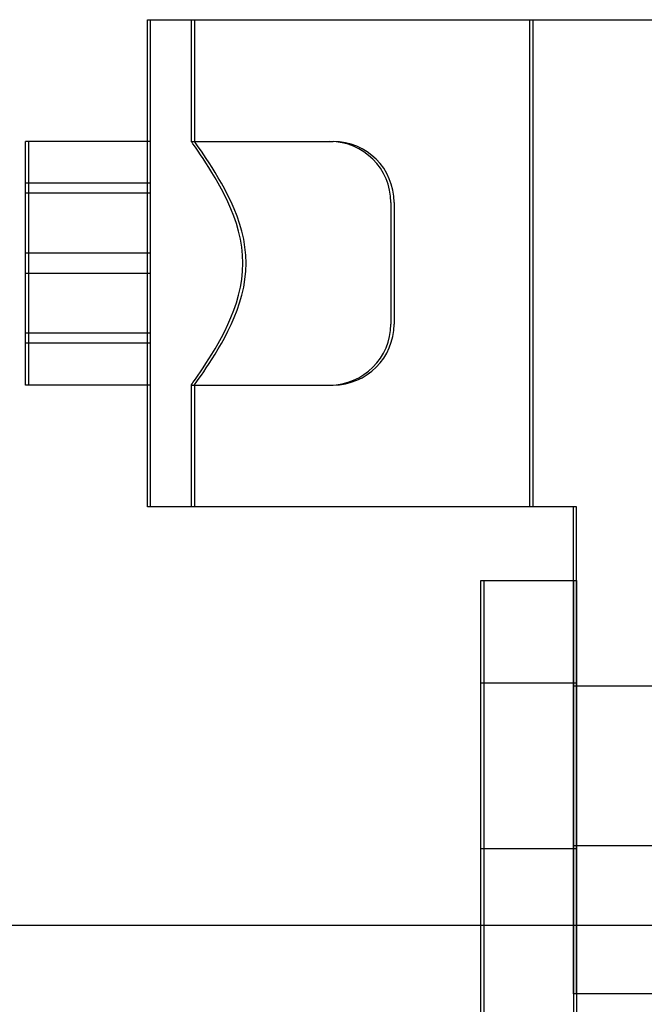
# Model space of a CAD drawing. Units: inches. Extents: x -191 to 66, y -99 to 97.
# Drawn here: x 43 to 44, y -25 to -23 of the extents above; entities that cross this region are included whole.
import ezdxf

# ---------------------------------------------------------------- set-up
doc = ezdxf.new("R2010")
doc.units = ezdxf.units.IN
doc.header["$MEASUREMENT"] = 0

msp = doc.modelspace()

# ---------------------------------------------------------------- linework, layer by layer
at = {"color": 7, "ltscale": 0.323698}
for p, q in [((42.7661, -24.057), (42.7661, -23.057)), ((42.7728, -24.057), (42.7728, -23.057)), ((43.5511, -23.057), (43.5511, -24.057)), ((43.5577, -23.057), (43.5577, -24.057)), ((43.6411, -25.057), (43.6411, -24.057)), ((43.6478, -25.057), (43.6478, -24.057))]:
    msp.add_line(p, q, dxfattribs=at)
at = {"color": 7, "ltscale": 0.364173}
msp.add_line((42.7661, -23.057), (43.8911, -23.057), dxfattribs=at)
at = {"color": 7, "ltscale": 0.08085}
for p, q in [((42.8562, -23.057), (42.8562, -23.307)), ((42.8628, -23.057), (42.8628, -23.307)), ((42.7661, -23.307), (42.5161, -23.307)), ((42.7661, -23.3926), (42.5161, -23.3926)), ((42.7661, -23.4134), (42.5161, -23.4134)), ((42.7661, -23.5362), (42.5161, -23.5362)), ((42.7661, -23.5777), (42.5161, -23.5777)), ((42.7661, -23.7006), (42.5161, -23.7006)), ((42.7661, -23.7213), (42.5161, -23.7213)), ((42.7661, -23.807), (42.5161, -23.807)), ((42.8562, -23.807), (42.8562, -24.057)), ((42.8628, -23.807), (42.8628, -24.057)), ((43.6411, -24.4242), (43.8911, -24.4242)), ((43.6411, -24.7523), (43.8911, -24.7523)), ((43.8911, -25.057), (43.6411, -25.057))]:
    msp.add_line(p, q, dxfattribs=at)
at = {"color": 7, "ltscale": 0.254211}
for p, q in [((42.5161, -23.807), (42.5161, -23.307)), ((42.5228, -23.807), (42.5228, -23.307))]:
    msp.add_line(p, q, dxfattribs=at)
at = {"color": 7, "ltscale": 0.002059}
for p, q in [((42.7728, -23.307), (42.7661, -23.307)), ((43.1411, -23.307), (43.1478, -23.307)), ((42.7728, -23.3926), (42.7661, -23.3926)), ((42.7728, -23.4134), (42.7661, -23.4134)), ((42.7728, -23.5362), (42.7661, -23.5362)), ((42.7728, -23.5777), (42.7661, -23.5777)), ((42.7728, -23.7006), (42.7661, -23.7006)), ((42.7728, -23.7213), (42.7661, -23.7213)), ((42.7728, -23.807), (42.7661, -23.807)), ((43.1411, -23.807), (43.1478, -23.807)), ((43.6478, -24.057), (43.6411, -24.057)), ((43.6411, -24.2082), (43.6478, -24.2082)), ((43.6411, -24.4182), (43.6478, -24.4182)), ((43.6411, -24.7582), (43.6478, -24.7582))]:
    msp.add_line(p, q, dxfattribs=at)
at = {"color": 7, "ltscale": 0.092166}
for p, q in [((42.8562, -23.307), (43.1411, -23.307)), ((42.8562, -23.807), (43.1411, -23.807))]:
    msp.add_line(p, q, dxfattribs=at)
at = {"color": 7, "ltscale": 0.127055}
for p, q in [((43.2661, -23.432), (43.2661, -23.682)), ((43.2728, -23.432), (43.2728, -23.682))]:
    msp.add_line(p, q, dxfattribs=at)
at = {"color": 7, "ltscale": 0.283224}
msp.add_line((43.6411, -24.057), (42.7661, -24.057), dxfattribs=at)
at = {"color": 7, "ltscale": 0.061422}
for p, q in [((43.4511, -24.2082), (43.6411, -24.2082)), ((43.4511, -24.4182), (43.6411, -24.4182)), ((43.4511, -24.7582), (43.6411, -24.7582))]:
    msp.add_line(p, q, dxfattribs=at)
at = {"color": 7, "ltscale": 0.537292}
for p, q in [((43.4511, -25.8679), (43.4511, -24.2082)), ((43.4578, -25.8679), (43.4578, -24.2082))]:
    msp.add_line(p, q, dxfattribs=at)
at = {"color": 7, "ltscale": 0.524453}
for p, q in [((43.6411, -24.2082), (43.6411, -25.8282)), ((43.6478, -24.2082), (43.6478, -25.8282))]:
    msp.add_line(p, q, dxfattribs=at)
at = {"color": 7, "ltscale": 1.177746}
msp.add_line((48.1231, -24.9162), (40.9631, -24.9162), dxfattribs=at)
at = {"color": 7, "ltscale": 0.132553, "flags": 128}
for points in [[(42.9623, -23.557), (42.9617, -23.5404), (42.96, -23.5239), (42.9572, -23.5076), (42.9535, -23.4914), (42.949, -23.4757), (42.9437, -23.4603), (42.9378, -23.4455), (42.9315, -23.4312), (42.925, -23.4176), (42.9183, -23.4047), (42.9116, -23.3926), (42.9051, -23.3813), (42.8988, -23.3707), (42.8925, -23.3606), (42.8864, -23.351), (42.8806, -23.3422), (42.8752, -23.3342), (42.8703, -23.3271), (42.8661, -23.321), (42.8626, -23.316), (42.8598, -23.3121), (42.8578, -23.3093), (42.8566, -23.3075), (42.8562, -23.307)], [(42.969, -23.557), (42.9684, -23.5404), (42.9666, -23.5239), (42.9639, -23.5076), (42.9602, -23.4914), (42.9556, -23.4757), (42.9503, -23.4603), (42.9445, -23.4455), (42.9382, -23.4312), (42.9317, -23.4176), (42.925, -23.4047), (42.9183, -23.3926), (42.9118, -23.3813), (42.9054, -23.3707), (42.8991, -23.3606), (42.893, -23.351), (42.8872, -23.3422), (42.8819, -23.3342), (42.877, -23.3271), (42.8728, -23.321), (42.8693, -23.316), (42.8665, -23.3121), (42.8645, -23.3093), (42.8632, -23.3075), (42.8628, -23.307)], [(42.969, -23.557), (42.9684, -23.5404), (42.9666, -23.5239), (42.9639, -23.5076), (42.9602, -23.4914), (42.9556, -23.4757), (42.9503, -23.4603), (42.9445, -23.4455), (42.9382, -23.4312), (42.9317, -23.4176), (42.925, -23.4047), (42.9183, -23.3926), (42.9118, -23.3813), (42.9054, -23.3707), (42.8991, -23.3606), (42.893, -23.351), (42.8872, -23.3422), (42.8819, -23.3342), (42.877, -23.3271), (42.8728, -23.321), (42.8693, -23.316), (42.8665, -23.3121), (42.8645, -23.3093), (42.8632, -23.3075), (42.8628, -23.307)], [(42.8562, -23.807), (42.8566, -23.8064), (42.8578, -23.8047), (42.8598, -23.8019), (42.8626, -23.7979), (42.8661, -23.7929), (42.8703, -23.7869), (42.8752, -23.7798), (42.8806, -23.7717), (42.8864, -23.7629), (42.8925, -23.7534), (42.8988, -23.7433), (42.9051, -23.7327), (42.9116, -23.7214), (42.9183, -23.7092), (42.925, -23.6963), (42.9315, -23.6827), (42.9378, -23.6685), (42.9437, -23.6536), (42.949, -23.6383), (42.9535, -23.6225), (42.9572, -23.6064), (42.96, -23.59), (42.9617, -23.5735), (42.9623, -23.557)], [(42.8628, -23.807), (42.8632, -23.8064), (42.8645, -23.8047), (42.8665, -23.8019), (42.8693, -23.7979), (42.8728, -23.7929), (42.877, -23.7869), (42.8819, -23.7798), (42.8872, -23.7717), (42.893, -23.7629), (42.8991, -23.7534), (42.9054, -23.7433), (42.9118, -23.7327), (42.9183, -23.7214), (42.925, -23.7092), (42.9317, -23.6963), (42.9382, -23.6827), (42.9445, -23.6685), (42.9503, -23.6536), (42.9556, -23.6383), (42.9602, -23.6225), (42.9639, -23.6064), (42.9666, -23.59), (42.9684, -23.5735), (42.969, -23.557)], [(42.8628, -23.807), (42.8632, -23.8064), (42.8645, -23.8047), (42.8665, -23.8019), (42.8693, -23.7979), (42.8728, -23.7929), (42.877, -23.7869), (42.8819, -23.7798), (42.8872, -23.7717), (42.893, -23.7629), (42.8991, -23.7534), (42.9054, -23.7433), (42.9118, -23.7327), (42.9183, -23.7214), (42.925, -23.7092), (42.9317, -23.6963), (42.9382, -23.6827), (42.9445, -23.6685), (42.9503, -23.6536), (42.9556, -23.6383), (42.9602, -23.6225), (42.9639, -23.6064), (42.9666, -23.59), (42.9684, -23.5735), (42.969, -23.557)]]:
    msp.add_lwpolyline(points, dxfattribs=at)
at = {"color": 7, "ltscale": 0.063478}
for centre, start, end in [((43.1411, -23.432), 0, 90), ((43.1478, -23.432), 0, 90), ((43.1411, -23.682), 270, 0), ((43.1478, -23.682), 270, 0)]:
    msp.add_arc(centre, 0.125, start, end, dxfattribs=at)

doc.saveas('drawing.dxf')
